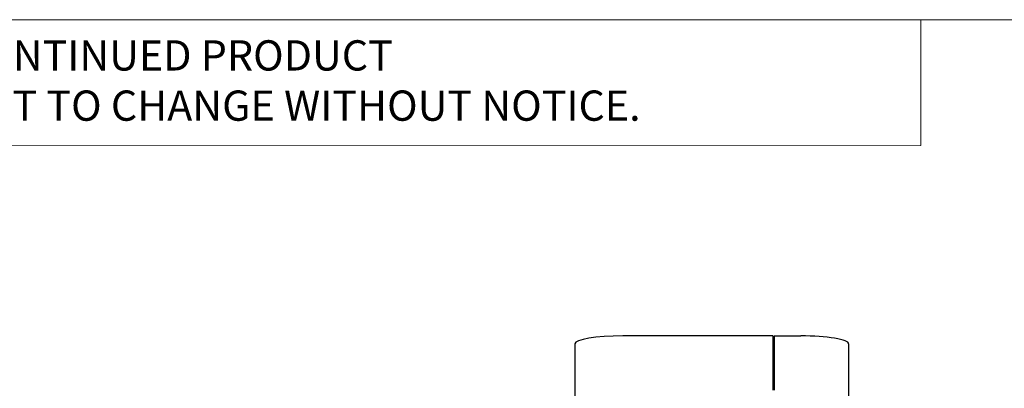
# Model space of a CAD drawing. Units: inches. Extents: x 0.2 to 10.8, y 0.2 to 8.2.
# Drawn here: x 2.4 to 3.9, y 7.6 to 8.2 of the extents above; entities that cross this region are included whole.
import ezdxf

# ---------------------------------------------------------------- set-up
doc = ezdxf.new("R2010")
doc.units = ezdxf.units.IN
doc.header["$MEASUREMENT"] = 0
doc.layers.add('BORDER', color=7, linetype='Continuous', lineweight=35)
doc.styles.add('SLDTEXTSTYLE1', font='ARIAL.TTF')

# ---------------------------------------------------------------- blocks, each defined once
blk = doc.blocks.new('SW_NOTE_0_5')
at = {"color": 0, "linetype": 'Continuous', "lineweight": 0, "char_height": 0.046, "attachment_point": 1, "style": 'SLDTEXTSTYLE1'}
for s, insert in [('THIS DOCUMENT IS TRUE AND CORRECT AT TIME OF PUBLICATION. CONTINUED PRODUCT', (0, 0.0593)), ('IMPROVEMENTS MAKE SPECIFICATIONS AND MEASUREMENTS SUBJECT TO CHANGE WITHOUT NOTICE.', (0, -0.0171))]:
    blk.add_mtext(s, dxfattribs=dict(at, insert=insert))

msp = doc.modelspace()

# ---------------------------------------------------------------- linework, layer by layer
at = {"color": 7, "linetype": 'Continuous', "lineweight": 18}
for p in [(3.809927, 8.192073), (0.329927, 8)]:
    msp.add_line(p, (3.809927, 8.000759), dxfattribs=at)
at = {"color": 7, "linetype": 'Continuous', "lineweight": 25}
for p, q in [((3.584667, 7.711026), (3.356542, 7.711026)), ((3.584667, 7.711026), (3.584667, 7.628574)), ((3.584667, 7.709757), (3.586751, 7.709757)), ((3.584667, 7.704833), (3.586751, 7.704833)), ((3.584667, 7.704164), (3.586751, 7.704164)), ((3.584667, 7.702215), (3.586751, 7.702215)), ((3.586751, 7.711026), (3.627376, 7.711026)), ((3.586751, 7.711026), (3.586751, 7.628574)), ((3.283626, 7.69905), (3.283626, 7.602035)), ((3.584667, 7.697308), (3.586751, 7.697308)), ((3.584667, 7.691519), (3.586751, 7.691519)), ((3.700292, 7.69905), (3.700292, 7.602035)), ((3.586751, 7.639407), (3.584667, 7.639407)), ((3.586751, 7.636945), (3.584667, 7.636945)), ((3.586751, 7.63683), (3.584667, 7.63683)), ((3.586751, 7.631922), (3.584667, 7.631922))]:
    msp.add_line(p, q, dxfattribs=at)
for centre, start_param, end_param in [((3.356542, 7.69905), 1.57079633, 3.14159265), ((3.627376, 7.69905), 0, 1.57079633)]:
    msp.add_ellipse(centre, major_axis=(0.072917, 0), ratio=0.16423599, start_param=start_param, end_param=end_param, dxfattribs=at)
at = {"layer": 'BORDER', "lineweight": 18}
msp.add_line((0.329927, 8.192073), (10.629927, 8.192073), dxfattribs=at)

# ---------------------------------------------------------------- block references
at = {"color": 7, "linetype": 'Continuous', "lineweight": 0}
msp.add_blockref('SW_NOTE_0_5', (0.369927, 8.101462), dxfattribs=at)

doc.saveas('drawing.dxf')
